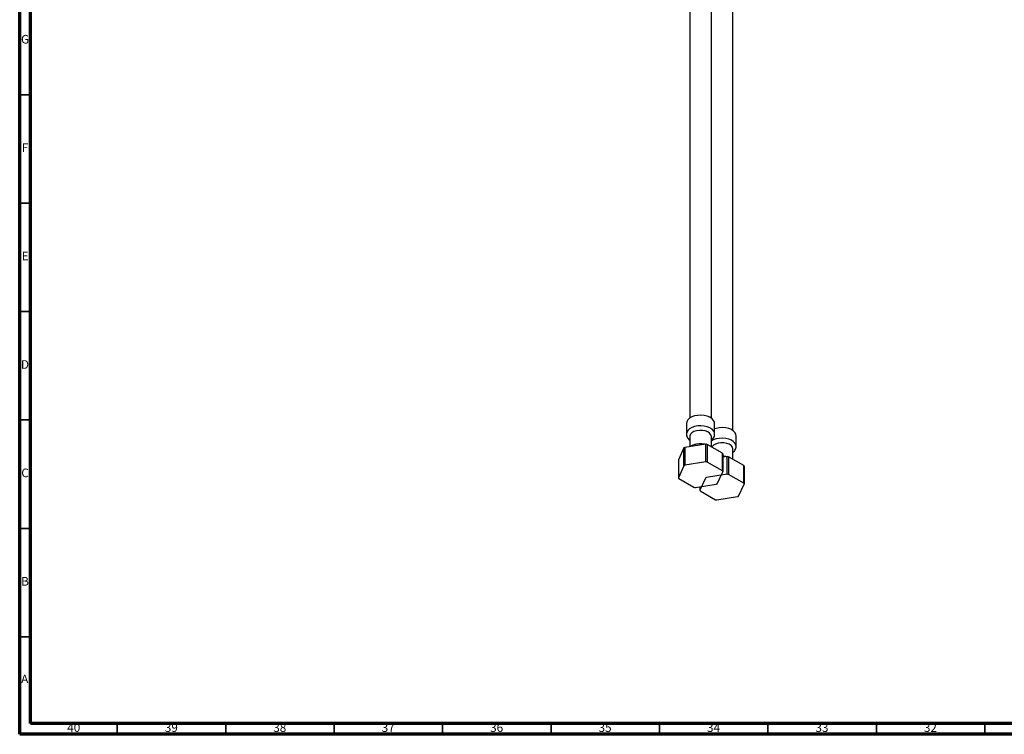
# Model space of a CAD drawing. Units: millimetres. Extents: x 3 to 1996, y 5 to 1995.
# Drawn here: x 5 to 459, y 5 to 335 of the extents above; entities that cross this region are included whole.
import ezdxf

# ---------------------------------------------------------------- set-up
doc = ezdxf.new("R2010")
doc.units = ezdxf.units.MM
doc.styles.add('SLDTEXTSTYLE0', font='TXT', dxfattribs={"width": 0.75})

msp = doc.modelspace()

# ---------------------------------------------------------------- linework, layer by layer
at = {"color": 5, "linetype": 'Continuous', "lineweight": 70}
for p, q in [((5, 5), (5, 1995)), ((10, 10), (10, 1990)), ((1990, 10), (10, 10)), ((1995, 5), (5, 5))]:
    msp.add_line(p, q, dxfattribs=at)
at = {"color": 7, "linetype": 'Continuous', "lineweight": 25}
for p, q in [((323.95, 150.82), (323.95, 389.11)), ((333.85, 145.11), (333.85, 383.39)), ((313.95, 380.27), (313.95, 150.82)), ((312.45, 148.42), (312.45, 143.52)), ((325.45, 143.52), (325.45, 148.42)), ((313.95, 142.3), (313.95, 137.66)), ((323.95, 137.57), (323.95, 142.3)), ((335.35, 137.81), (335.35, 142.71)), ((311.29, 137.06), (308.73, 131.53)), ((311.3, 128.9), (311.29, 137.06)), ((311.76, 137.33), (311.75, 129.16)), ((321.34, 138.81), (311.76, 137.33)), ((321.35, 130.64), (321.34, 138.81)), ((328.99, 134.66), (321.98, 138.71)), ((333.85, 131.86), (333.85, 136.58)), ((329.16, 134.29), (329.17, 126.13)), ((331.24, 133.09), (329.16, 132.77)), ((331.25, 124.93), (331.24, 133.09)), ((338.89, 128.95), (331.88, 132.99)), ((308.73, 131.53), (308.73, 123.35)), ((311.3, 128.9), (308.73, 123.35)), ((321.35, 130.64), (311.75, 129.16)), ((329, 126.49), (321.97, 130.55)), ((339.06, 128.58), (339.07, 120.42)), ((308.89, 123), (315.92, 118.94)), ((321.2, 123.18), (318.62, 117.64)), ((331.25, 124.93), (321.65, 123.44)), ((326.59, 120.59), (329.17, 126.13)), ((338.9, 120.78), (331.87, 124.83)), ((316.54, 118.84), (326.14, 120.33)), ((318.63, 119.17), (318.62, 117.64)), ((336.49, 114.88), (339.07, 120.42)), ((318.79, 117.28), (325.82, 113.22)), ((326.44, 113.13), (336.04, 114.61))]:
    msp.add_line(p, q, dxfattribs=at)
at = {"color": 5, "linetype": 'Continuous', "lineweight": 35}
for p, q in [((10, 300), (5, 300)), ((10, 250), (5, 250)), ((10, 200), (5, 200)), ((10, 150), (5, 150)), ((10, 100), (5, 100)), ((10, 50), (5, 50)), ((50, 10), (50, 5)), ((100, 10), (100, 5)), ((150, 10), (150, 5)), ((200, 10), (200, 5)), ((250, 10), (250, 5)), ((300, 10), (300, 5)), ((350, 10), (350, 5)), ((400, 10), (400, 5)), ((450, 10), (450, 5))]:
    msp.add_line(p, q, dxfattribs=at)
at = {"color": 7, "linetype": 'Continuous', "lineweight": 25, "flags": 128}
for points in [[(325.45, 148.42), (325.38, 148.97), (324.99, 149.81), (324.27, 150.58), (323.27, 151.23), (322.03, 151.73), (320.63, 152.05), (319.14, 152.17), (317.63, 152.1), (316.2, 151.82), (314.91, 151.37), (313.85, 150.75), (313.05, 150.01), (312.58, 149.18), (312.45, 148.42)], [(335.35, 142.71), (335.28, 143.25), (334.89, 144.09), (334.17, 144.86), (333.17, 145.51), (331.93, 146.01), (330.53, 146.33), (329.03, 146.46), (327.53, 146.38), (326.1, 146.11), (325.45, 145.91)], [(323.95, 142.3), (323.94, 142.4), (323.71, 143.17), (323.13, 143.88), (322.23, 144.47), (321.09, 144.91), (319.8, 145.14), (318.43, 145.17), (317.11, 144.98), (315.92, 144.6), (314.96, 144.04), (314.29, 143.36), (313.97, 142.59), (313.95, 142.3)], [(321.98, 138.71), (321.98, 133.1), (321.97, 130.55)], [(333.85, 136.58), (333.84, 136.68), (333.61, 137.46), (333.03, 138.17), (332.13, 138.76), (330.99, 139.19), (329.7, 139.43), (328.33, 139.46), (327.01, 139.27), (325.82, 138.88), (324.86, 138.33), (324.19, 137.64), (324.1, 137.49)], [(329, 126.49), (328.99, 132.13), (328.99, 134.66)], [(331.88, 132.99), (331.88, 127.39), (331.87, 124.83)], [(338.9, 120.78), (338.89, 126.42), (338.89, 128.95)]]:
    msp.add_lwpolyline(points, dxfattribs=at)
at = {"color": 8, "linetype": 'Continuous', "lineweight": 25, "flags": 128}
for points in [[(325.45, 143.51), (325.38, 144.07), (324.99, 144.91), (324.27, 145.68), (323.27, 146.33), (322.03, 146.83), (320.63, 147.15), (319.14, 147.27), (317.63, 147.2), (316.2, 146.92), (314.91, 146.47), (313.85, 145.85), (313.05, 145.11), (312.58, 144.28), (312.45, 143.51)], [(335.35, 137.79), (335.28, 138.35), (334.89, 139.19), (334.17, 139.96), (333.17, 140.61), (331.93, 141.11), (330.53, 141.43), (329.03, 141.56), (327.53, 141.48), (326.1, 141.21), (324.81, 140.75), (323.95, 140.27)]]:
    msp.add_lwpolyline(points, dxfattribs=at)
at = {"color": 7, "linetype": 'Continuous', "lineweight": 25}
for centre, radius, start, end in [((316.47, 128.63), 9.89, 118.4318, 121.5629), ((319.07, 121.99), 16.97, 80.1145, 82.2994), ((325.25, 132.7), 4.23, 22.1375, 27.6594), ((328.97, 116.27), 16.97, 80.1145, 82.2994), ((316.47, 120.46), 9.9, 118.4753, 121.5194), ((319.07, 113.82), 16.98, 80.1449, 82.269), ((335.15, 126.98), 4.23, 22.1375, 27.6594), ((312.64, 124.95), 4.23, 202.2142, 207.5827), ((326.37, 114.74), 9.9, 118.4753, 121.5194), ((325.25, 124.53), 4.23, 22.2142, 27.5827), ((328.97, 108.1), 16.98, 80.1449, 82.269), ((318.82, 135.67), 16.98, 260.1449, 262.269), ((321.42, 129.03), 9.9, 298.4753, 301.5194), ((335.15, 118.82), 4.23, 22.2142, 27.5827), ((322.54, 119.24), 4.23, 202.2142, 207.5827), ((331.32, 123.31), 9.9, 298.4753, 301.5194), ((328.72, 129.95), 16.98, 260.1449, 262.269)]:
    msp.add_arc(centre, radius, start, end, dxfattribs=at)
for points, knots in [([(312.48, 143.5), (312.47, 143.41), (312.43, 142.99), (312.68, 142.25), (313.17, 141.37), (313.68, 140.91), (313.95, 140.67)], [0, 0, 0, 0, 0.085666, 0.390696, 0.692121, 1, 1, 1, 1]), ([(323.95, 140.69), (324.18, 140.9), (324.69, 141.33), (325.18, 142.16), (325.45, 142.92), (325.42, 143.37), (325.41, 143.5)], [0, 0, 0, 0, 0.275553, 0.584124, 0.879572, 1, 1, 1, 1]), ([(320.96, 138.75), (320.74, 138.8), (320.06, 138.95), (318.84, 139), (317.38, 138.89), (315.98, 138.56), (314.94, 138.17), (314.45, 137.82), (314.32, 137.72)], [0, 0, 0, 0, 0.096806, 0.300765, 0.505024, 0.711048, 0.920684, 1, 1, 1, 1]), ([(333.85, 134.98), (334.08, 135.18), (334.59, 135.62), (335.08, 136.45), (335.35, 137.21), (335.32, 137.66), (335.31, 137.79)], [0, 0, 0, 0, 0.275553, 0.584124, 0.879572, 1, 1, 1, 1]), ([(330.85, 133.03), (330.64, 133.09), (330.09, 133.22), (329.51, 133.23), (329.16, 133.23)], [0, 0, 0, 0, 0.400869, 1, 1, 1, 1])]:
    msp.add_open_spline(points, degree=3, knots=knots, dxfattribs=at)

# ---------------------------------------------------------------- texts
at = {"color": 7, "linetype": 'Continuous', "lineweight": 0, "attachment_point": 2, "style": 'SLDTEXTSTYLE0'}
for s, insert, char_height in [('G', (7.49, 327.56), 3.97), ('F', (7.46, 277.56), 3.97), ('E', (7.51, 227.56), 3.97), ('D', (7.45, 177.56), 3.97), ('C', (7.46, 127.56), 3.97), ('B', (7.47, 77.56), 3.97), ('A', (7.34, 32.56), 3.97), ('40', (29.92, 10.06), 3.969), ('39', (74.92, 10.06), 3.969), ('38', (124.92, 10.06), 3.969), ('37', (174.92, 10.06), 3.969), ('36', (224.92, 10.06), 3.969), ('35', (274.92, 10.06), 3.969), ('34', (324.92, 10.06), 3.969), ('33', (374.92, 10.06), 3.969), ('32', (424.92, 10.06), 3.969)]:
    msp.add_mtext(s, dxfattribs=dict(at, insert=insert, char_height=char_height))

doc.saveas('drawing.dxf')
